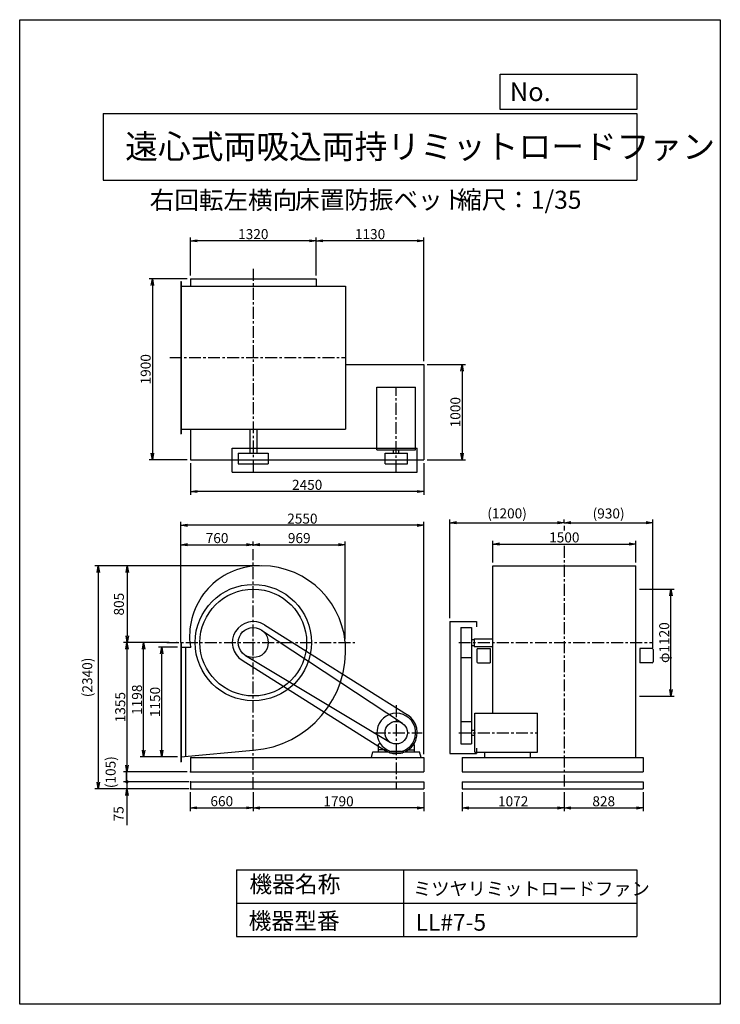
# Model space of a CAD drawing. Extents: x 0 to 7350, y 0 to 10325.
import ezdxf

# ---------------------------------------------------------------- set-up
doc = ezdxf.new("R2010")
doc.units = 0
doc.header["$LTSCALE"] = 100
doc.linetypes.add('CENTER', pattern=[2, 1.25, -0.25, 0.25, -0.25])
doc.layers.get('0').update_dxf_attribs({"linetype": 'CONTINUOUS'})
doc.layers.get('DEFPOINTS').update_dxf_attribs({"linetype": 'CONTINUOUS'})
for name, color, linetype in [('1', 4, 'CONTINUOUS'), ('2', 3, 'CENTER'), ('3', 2, 'CONTINUOUS'), ('4', 7, 'CONTINUOUS')]:
    doc.layers.add(name, color=color, linetype=linetype)
doc.styles.get("Standard").update_dxf_attribs({"font": 'simplex.shx', "bigfont": 'extfont.shx'})
doc.dimstyles.new('IGA', dxfattribs={"dimscale": 2, "dimtxt": 3, "dimasz": 2, "dimexe": 1, "dimexo": 0.5, "dimgap": 1, "dimtad": 1, "dimdec": 1, "dimdsep": 46, "dimtxsty": 'STANDARD', "dimblk1": 'OPEN', "dimblk2": 'OPEN', "dimsah": 1, "dimcen": 0, "dimadec": 0, "dimazin": 0, "dimtp": 1, "dimtm": 1, "dimtfac": 10, "dimtdec": 0, "dimtofl": 0, "dimtmove": 2, "dimatfit": 3, "dimldrblk": 'OPEN', "dimfxl": 1, "dimtolj": 1, "dimarcsym": 0})
doc.dimstyles.new('MATSU', dxfattribs={"dimtxt": 3, "dimasz": 2, "dimexe": 1, "dimexo": 1, "dimgap": 0.5, "dimtad": 1, "dimdec": 4, "dimdsep": 46, "dimtxsty": 'STANDARD', "dimblk1": 'OPEN', "dimblk2": 'OPEN', "dimsah": 1, "dimcen": 0, "dimclrd": 256, "dimclre": 256, "dimclrt": 256, "dimadec": 0, "dimazin": 0, "dimtfac": 1, "dimtdec": 4, "dimtmove": 0, "dimatfit": 0, "dimldrblk": 'OPEN', "dimfxl": 1, "dimtolj": 1, "dimarcsym": 0})

# ---------------------------------------------------------------- blocks, each defined once
blk = doc.blocks.new('_OPEN')
at = {"color": 0, "linetype": 'ByBlock'}
for p, q in [((-1, 0.17), (0, 0)), ((0, 0), (-1, -0.17)), ((0, 0), (-1, 0))]:
    blk.add_line(p, q, dxfattribs=at)
blk = doc.blocks.new('*D2')
at = {"linetype": 'ByBlock', "transparency": 16777216}
for p, q in [((736, 1173), (536, 1173)), ((571, 93), (571, 1103)), ((736, 23), (536, 23))]:
    blk.add_line(p, q, dxfattribs=at)
at = {"layer": 'DEFPOINTS', "color": 0, "linetype": 'ByBlock', "transparency": 16777216}
for p in [(571, 1173), (771, 1173), (771, 23)]:
    blk.add_point(p, dxfattribs=at)
at = {"linetype": 'ByBlock', "transparency": 16777216, "xscale": 70, "yscale": 70, "zscale": 70}
for p, rotation in [((571, 1173), 90), ((571, 23), 270)]:
    blk.add_blockref('_OPEN', p, dxfattribs=dict(at, rotation=rotation))
at = {"linetype": 'ByBlock', "transparency": 16777216, "insert": (501, 598), "char_height": 105, "attachment_point": 5, "rotation": 90}
blk.add_mtext('\\A1;1150', dxfattribs=at)
blk = doc.blocks.new('*D3')
at = {"linetype": 'ByBlock', "transparency": 16777216}
for p, q in [((650, 1221), (346, 1221)), ((381, 93), (381, 1151)), ((736, 23), (346, 23))]:
    blk.add_line(p, q, dxfattribs=at)
at = {"layer": 'DEFPOINTS', "color": 0, "linetype": 'ByBlock', "transparency": 16777216}
for p in [(381, 1221), (685, 1221), (771, 23)]:
    blk.add_point(p, dxfattribs=at)
at = {"linetype": 'ByBlock', "transparency": 16777216, "xscale": 70, "yscale": 70, "zscale": 70}
for p, rotation in [((381, 1221), 90), ((381, 23), 270)]:
    blk.add_blockref('_OPEN', p, dxfattribs=dict(at, rotation=rotation))
at = {"linetype": 'ByBlock', "transparency": 16777216, "insert": (311, 622), "char_height": 105, "attachment_point": 5, "rotation": 90}
blk.add_mtext('\\A1;1198', dxfattribs=at)
blk = doc.blocks.new('*D4')
at = {"layer": '3', "lineweight": -2, "transparency": 16777216}
for p, q in [((1790, 2223), (1790, 2025)), ((2450, 2223), (2450, 2025)), ((1860, 2060), (2380, 2060))]:
    blk.add_line(p, q, dxfattribs=at)
at = {"layer": 'DEFPOINTS', "color": 0, "transparency": 16777216}
for p in [(1790, 2258), (2450, 2258), (2450, 2060)]:
    blk.add_point(p, dxfattribs=at)
at = {"layer": '3', "lineweight": -2, "transparency": 16777216, "xscale": 70, "yscale": 70, "zscale": 70, "rotation": 180}
blk.add_blockref('_OPEN', (1790, 2060), dxfattribs=at)
at = {"layer": '3', "lineweight": -2, "transparency": 16777216, "xscale": 70, "yscale": 70, "zscale": 70}
blk.add_blockref('_OPEN', (2450, 2060), dxfattribs=at)
at = {"layer": '3', "transparency": 16777216, "insert": (2120, 2130), "char_height": 105, "attachment_point": 5}
blk.add_mtext('\\A1;660', dxfattribs=at)
blk = doc.blocks.new('*D5')
at = {"linetype": 'ByBlock', "transparency": 16777216}
for p, q in [((650, 1221), (170, 1221)), ((205, 1151), (205, -64)), ((836, -134), (170, -134))]:
    blk.add_line(p, q, dxfattribs=at)
at = {"layer": 'DEFPOINTS', "color": 0, "linetype": 'ByBlock', "transparency": 16777216}
for p in [(685, 1221), (205, -134), (871, -134)]:
    blk.add_point(p, dxfattribs=at)
at = {"linetype": 'ByBlock', "transparency": 16777216, "xscale": 70, "yscale": 70, "zscale": 70}
for p, rotation in [((205, 1221), 90), ((205, -134), 270)]:
    blk.add_blockref('_OPEN', p, dxfattribs=dict(at, rotation=rotation))
at = {"linetype": 'ByBlock', "transparency": 16777216, "insert": (135, 544), "char_height": 105, "attachment_point": 5, "rotation": 90}
blk.add_mtext('\\A1;1355', dxfattribs=at)
blk = doc.blocks.new('*D6')
at = {"linetype": 'ByBlock', "transparency": 16777216}
for p, q in [((1358, 3794), (1358, 4854)), ((2118, 4807), (2118, 4854)), ((1428, 4819), (2048, 4819))]:
    blk.add_line(p, q, dxfattribs=at)
at = {"layer": 'DEFPOINTS', "color": 0, "linetype": 'ByBlock', "transparency": 16777216}
for p in [(2118, 4819), (2118, 4772), (1358, 3759)]:
    blk.add_point(p, dxfattribs=at)
at = {"linetype": 'ByBlock', "transparency": 16777216, "xscale": 70, "yscale": 70, "zscale": 70, "rotation": 180}
blk.add_blockref('_OPEN', (1358, 4819), dxfattribs=at)
at = {"linetype": 'ByBlock', "transparency": 16777216, "xscale": 70, "yscale": 70, "zscale": 70}
blk.add_blockref('_OPEN', (2118, 4819), dxfattribs=at)
at = {"linetype": 'ByBlock', "transparency": 16777216, "insert": (1738, 4889), "char_height": 105, "attachment_point": 5}
blk.add_mtext('\\A1;760', dxfattribs=at)
blk = doc.blocks.new('*D7')
at = {"linetype": 'ByBlock', "transparency": 16777216}
for p, q in [((2118, 4807), (2118, 4854)), ((3083, 3828), (3083, 4854)), ((2188, 4819), (3013, 4819))]:
    blk.add_line(p, q, dxfattribs=at)
at = {"layer": 'DEFPOINTS', "color": 0, "linetype": 'ByBlock', "transparency": 16777216}
for p in [(2118, 4772), (3083, 4819), (3083, 3793)]:
    blk.add_point(p, dxfattribs=at)
at = {"linetype": 'ByBlock', "transparency": 16777216, "xscale": 70, "yscale": 70, "zscale": 70, "rotation": 180}
blk.add_blockref('_OPEN', (2118, 4819), dxfattribs=at)
at = {"linetype": 'ByBlock', "transparency": 16777216, "xscale": 70, "yscale": 70, "zscale": 70}
blk.add_blockref('_OPEN', (3083, 4819), dxfattribs=at)
at = {"linetype": 'ByBlock', "transparency": 16777216, "insert": (2600, 4889), "char_height": 105, "attachment_point": 5}
blk.add_mtext('\\A1;969', dxfattribs=at)
blk = doc.blocks.new('*D8')
at = {"layer": '3', "lineweight": -2, "transparency": 16777216}
for p, q in [((2450, 2223), (2450, 2024)), ((4240, 2223), (4240, 2024)), ((4170, 2059), (2520, 2059))]:
    blk.add_line(p, q, dxfattribs=at)
at = {"layer": 'DEFPOINTS', "color": 0, "transparency": 16777216}
for p in [(2450, 2258), (4240, 2258), (2450, 2059)]:
    blk.add_point(p, dxfattribs=at)
at = {"layer": '3', "lineweight": -2, "transparency": 16777216, "xscale": 70, "yscale": 70, "zscale": 70, "rotation": 180}
blk.add_blockref('_OPEN', (2450, 2059), dxfattribs=at)
at = {"layer": '3', "lineweight": -2, "transparency": 16777216, "xscale": 70, "yscale": 70, "zscale": 70}
blk.add_blockref('_OPEN', (4240, 2059), dxfattribs=at)
at = {"layer": '3', "transparency": 16777216, "insert": (3345, 2129), "char_height": 105, "attachment_point": 5}
blk.add_mtext('\\A1;1790', dxfattribs=at)
blk = doc.blocks.new('*D9')
at = {"layer": '3', "lineweight": -2, "transparency": 16777216}
for p, q in [((4513, 4048), (4513, 5085)), ((5713, 5053), (5713, 5085)), ((4583, 5050), (5643, 5050))]:
    blk.add_line(p, q, dxfattribs=at)
at = {"layer": 'DEFPOINTS', "color": 0, "transparency": 16777216}
for p in [(5713, 5050), (5713, 5018), (4513, 4013)]:
    blk.add_point(p, dxfattribs=at)
at = {"layer": '3', "lineweight": -2, "transparency": 16777216, "xscale": 70, "yscale": 70, "zscale": 70, "rotation": 180}
blk.add_blockref('_OPEN', (4513, 5050), dxfattribs=at)
at = {"layer": '3', "lineweight": -2, "transparency": 16777216, "xscale": 70, "yscale": 70, "zscale": 70}
blk.add_blockref('_OPEN', (5713, 5050), dxfattribs=at)
at = {"layer": '3', "transparency": 16777216, "insert": (5113, 5148), "char_height": 105, "attachment_point": 5}
blk.add_mtext('\\A1;(1200)', dxfattribs=at)
blk = doc.blocks.new('*D10')
at = {"layer": '3', "lineweight": -2, "transparency": 16777216}
for p, q in [((5713, 5053), (5713, 5085)), ((6643, 3739), (6643, 5085)), ((5783, 5050), (6573, 5050))]:
    blk.add_line(p, q, dxfattribs=at)
at = {"layer": 'DEFPOINTS', "color": 0, "transparency": 16777216}
for p in [(5713, 5018), (6643, 5050), (6643, 3704)]:
    blk.add_point(p, dxfattribs=at)
at = {"layer": '3', "lineweight": -2, "transparency": 16777216, "xscale": 70, "yscale": 70, "zscale": 70, "rotation": 180}
blk.add_blockref('_OPEN', (5713, 5050), dxfattribs=at)
at = {"layer": '3', "lineweight": -2, "transparency": 16777216, "xscale": 70, "yscale": 70, "zscale": 70}
blk.add_blockref('_OPEN', (6643, 5050), dxfattribs=at)
at = {"layer": '3', "transparency": 16777216, "insert": (6178, 5147), "char_height": 105, "attachment_point": 5}
blk.add_mtext('\\A1;(930)', dxfattribs=at)
blk = doc.blocks.new('*D11')
at = {"linetype": 'ByBlock', "transparency": 16777216}
for p, q in [((6434, 1781), (6797, 1781)), ((6762, 731), (6762, 1711)), ((6434, 661), (6797, 661))]:
    blk.add_line(p, q, dxfattribs=at)
at = {"layer": 'DEFPOINTS', "color": 0, "linetype": 'ByBlock', "transparency": 16777216}
for p in [(6399, 1781), (6762, 1781), (6399, 661)]:
    blk.add_point(p, dxfattribs=at)
at = {"linetype": 'ByBlock', "transparency": 16777216, "xscale": 70, "yscale": 70, "zscale": 70}
for p, rotation in [((6762, 1781), 90), ((6762, 661), 270)]:
    blk.add_blockref('_OPEN', p, dxfattribs=dict(at, rotation=rotation))
at = {"linetype": 'ByBlock', "transparency": 16777216, "insert": (6692, 1221), "char_height": 105, "attachment_point": 5, "rotation": 90}
blk.add_mtext('\\A1;φ1120', dxfattribs=at)
blk = doc.blocks.new('*D12')
at = {"linetype": 'ByBlock', "transparency": 16777216}
for p, q in [((871, 3531), (871, 3199)), ((3321, 3531), (3321, 3199)), ((3251, 3234), (941, 3234))]:
    blk.add_line(p, q, dxfattribs=at)
at = {"layer": 'DEFPOINTS', "color": 0, "linetype": 'ByBlock', "transparency": 16777216}
for p in [(871, 3566), (3321, 3566), (871, 3234)]:
    blk.add_point(p, dxfattribs=at)
at = {"linetype": 'ByBlock', "transparency": 16777216, "xscale": 70, "yscale": 70, "zscale": 70, "rotation": 180}
blk.add_blockref('_OPEN', (871, 3234), dxfattribs=at)
at = {"linetype": 'ByBlock', "transparency": 16777216, "xscale": 70, "yscale": 70, "zscale": 70}
blk.add_blockref('_OPEN', (3321, 3234), dxfattribs=at)
at = {"linetype": 'ByBlock', "transparency": 16777216, "insert": (2096, 3304), "char_height": 105, "attachment_point": 5}
blk.add_mtext('\\A1;2450', dxfattribs=at)
blk = doc.blocks.new('*D13')
at = {"linetype": 'ByBlock', "transparency": 16777216}
for p, q in [((836, 5466), (437, 5466)), ((472, 5396), (472, 3636)), ((836, 3566), (437, 3566))]:
    blk.add_line(p, q, dxfattribs=at)
at = {"layer": 'DEFPOINTS', "color": 0, "linetype": 'ByBlock', "transparency": 16777216}
for p in [(871, 5466), (472, 3566), (871, 3566)]:
    blk.add_point(p, dxfattribs=at)
at = {"linetype": 'ByBlock', "transparency": 16777216, "xscale": 70, "yscale": 70, "zscale": 70}
for p, rotation in [((472, 5466), 90), ((472, 3566), 270)]:
    blk.add_blockref('_OPEN', p, dxfattribs=dict(at, rotation=rotation))
at = {"linetype": 'ByBlock', "transparency": 16777216, "insert": (402, 4516), "char_height": 105, "attachment_point": 5, "rotation": 90}
blk.add_mtext('\\A1;1900', dxfattribs=at)
blk = doc.blocks.new('*D14')
at = {"linetype": 'ByBlock', "transparency": 16777216}
for p, q in [((3356, 4566), (3756, 4566)), ((3721, 4496), (3721, 3636)), ((3356, 3566), (3756, 3566))]:
    blk.add_line(p, q, dxfattribs=at)
at = {"layer": 'DEFPOINTS', "color": 0, "linetype": 'ByBlock', "transparency": 16777216}
for p in [(3321, 4566), (3321, 3566), (3721, 3566)]:
    blk.add_point(p, dxfattribs=at)
at = {"linetype": 'ByBlock', "transparency": 16777216, "xscale": 70, "yscale": 70, "zscale": 70}
for p, rotation in [((3721, 4566), 90), ((3721, 3566), 270)]:
    blk.add_blockref('_OPEN', p, dxfattribs=dict(at, rotation=rotation))
at = {"linetype": 'ByBlock', "transparency": 16777216, "insert": (3651, 4066), "char_height": 105, "attachment_point": 5, "rotation": 90}
blk.add_mtext('\\A1;1000', dxfattribs=at)
blk = doc.blocks.new('*D15')
at = {"linetype": 'ByBlock', "transparency": 16777216}
for p, q in [((2191, 5501), (2191, 5898)), ((3321, 4601), (3321, 5898)), ((3251, 5863), (2261, 5863))]:
    blk.add_line(p, q, dxfattribs=at)
at = {"layer": 'DEFPOINTS', "color": 0, "linetype": 'ByBlock', "transparency": 16777216}
for p in [(2191, 5863), (2191, 5466), (3321, 4566)]:
    blk.add_point(p, dxfattribs=at)
at = {"linetype": 'ByBlock', "transparency": 16777216, "xscale": 70, "yscale": 70, "zscale": 70, "rotation": 180}
blk.add_blockref('_OPEN', (2191, 5863), dxfattribs=at)
at = {"linetype": 'ByBlock', "transparency": 16777216, "xscale": 70, "yscale": 70, "zscale": 70}
blk.add_blockref('_OPEN', (3321, 5863), dxfattribs=at)
at = {"linetype": 'ByBlock', "transparency": 16777216, "insert": (2756, 5933), "char_height": 105, "attachment_point": 5}
blk.add_mtext('\\A1;1130', dxfattribs=at)
blk = doc.blocks.new('*D16')
at = {"linetype": 'ByBlock', "transparency": 16777216}
for p, q in [((871, 5501), (871, 5898)), ((2191, 5501), (2191, 5898)), ((2121, 5863), (941, 5863))]:
    blk.add_line(p, q, dxfattribs=at)
at = {"layer": 'DEFPOINTS', "color": 0, "linetype": 'ByBlock', "transparency": 16777216}
for p in [(871, 5863), (871, 5466), (2191, 5466)]:
    blk.add_point(p, dxfattribs=at)
at = {"linetype": 'ByBlock', "transparency": 16777216, "xscale": 70, "yscale": 70, "zscale": 70, "rotation": 180}
blk.add_blockref('_OPEN', (871, 5863), dxfattribs=at)
at = {"linetype": 'ByBlock', "transparency": 16777216, "xscale": 70, "yscale": 70, "zscale": 70}
blk.add_blockref('_OPEN', (2191, 5863), dxfattribs=at)
at = {"linetype": 'ByBlock', "transparency": 16777216, "insert": (1531, 5933), "char_height": 105, "attachment_point": 5}
blk.add_mtext('\\A1;1320', dxfattribs=at)
blk = doc.blocks.new('*D17')
at = {"layer": '3', "lineweight": -2, "transparency": 16777216}
for p, q in [((5713, 2223), (5713, 2024)), ((6541, 2223), (6541, 2024)), ((5783, 2059), (6471, 2059))]:
    blk.add_line(p, q, dxfattribs=at)
at = {"layer": 'DEFPOINTS', "color": 0, "transparency": 16777216}
for p in [(5713, 2258), (6541, 2258), (6541, 2059)]:
    blk.add_point(p, dxfattribs=at)
at = {"layer": '3', "lineweight": -2, "transparency": 16777216, "xscale": 70, "yscale": 70, "zscale": 70, "rotation": 180}
blk.add_blockref('_OPEN', (5713, 2059), dxfattribs=at)
at = {"layer": '3', "lineweight": -2, "transparency": 16777216, "xscale": 70, "yscale": 70, "zscale": 70}
blk.add_blockref('_OPEN', (6541, 2059), dxfattribs=at)
at = {"layer": '3', "transparency": 16777216, "insert": (6127, 2129), "char_height": 105, "attachment_point": 5}
blk.add_mtext('\\A1;828', dxfattribs=at)
blk = doc.blocks.new('*D18')
at = {"layer": '3', "lineweight": -2, "transparency": 16777216}
for p, q in [((4641, 2223), (4641, 2024)), ((5713, 2223), (5713, 2024)), ((4711, 2059), (5643, 2059))]:
    blk.add_line(p, q, dxfattribs=at)
at = {"layer": 'DEFPOINTS', "color": 0, "transparency": 16777216}
for p in [(4641, 2258), (5713, 2258), (5713, 2059)]:
    blk.add_point(p, dxfattribs=at)
at = {"layer": '3', "lineweight": -2, "transparency": 16777216, "xscale": 70, "yscale": 70, "zscale": 70, "rotation": 180}
blk.add_blockref('_OPEN', (4641, 2059), dxfattribs=at)
at = {"layer": '3', "lineweight": -2, "transparency": 16777216, "xscale": 70, "yscale": 70, "zscale": 70}
blk.add_blockref('_OPEN', (5713, 2059), dxfattribs=at)
at = {"layer": '3', "transparency": 16777216, "insert": (5177, 2129), "char_height": 105, "attachment_point": 5}
blk.add_mtext('\\A1;1072', dxfattribs=at)
blk = doc.blocks.new('*D19')
at = {"linetype": 'ByBlock', "transparency": 16777216}
for p, q in [((4894, 2061), (4894, 2289)), ((6394, 2061), (6394, 2289)), ((4964, 2254), (6324, 2254))]:
    blk.add_line(p, q, dxfattribs=at)
at = {"layer": 'DEFPOINTS', "color": 0, "linetype": 'ByBlock', "transparency": 16777216}
for p in [(6394, 2254), (4894, 2026), (6394, 2026)]:
    blk.add_point(p, dxfattribs=at)
at = {"linetype": 'ByBlock', "transparency": 16777216, "xscale": 70, "yscale": 70, "zscale": 70, "rotation": 180}
blk.add_blockref('_OPEN', (4894, 2254), dxfattribs=at)
at = {"linetype": 'ByBlock', "transparency": 16777216, "xscale": 70, "yscale": 70, "zscale": 70}
blk.add_blockref('_OPEN', (6394, 2254), dxfattribs=at)
at = {"linetype": 'ByBlock', "transparency": 16777216, "insert": (5644, 2324), "char_height": 105, "attachment_point": 5}
blk.add_mtext('\\A1;1500', dxfattribs=at)
blk = doc.blocks.new('*D20')
at = {"linetype": 'ByBlock', "transparency": 16777216}
for p, q in [((1358, 3794), (1358, 5058)), ((3838, 5023), (1428, 5023)), ((3908, 2623), (3908, 5058))]:
    blk.add_line(p, q, dxfattribs=at)
at = {"layer": 'DEFPOINTS', "color": 0, "linetype": 'ByBlock', "transparency": 16777216}
for p in [(1358, 5023), (1358, 3759), (3908, 2588)]:
    blk.add_point(p, dxfattribs=at)
at = {"linetype": 'ByBlock', "transparency": 16777216, "xscale": 70, "yscale": 70, "zscale": 70, "rotation": 180}
blk.add_blockref('_OPEN', (1358, 5023), dxfattribs=at)
at = {"linetype": 'ByBlock', "transparency": 16777216, "xscale": 70, "yscale": 70, "zscale": 70}
blk.add_blockref('_OPEN', (3908, 5023), dxfattribs=at)
at = {"linetype": 'ByBlock', "transparency": 16777216, "insert": (2633, 5093), "char_height": 105, "attachment_point": 5}
blk.add_mtext('\\A1;2550', dxfattribs=at)
blk = doc.blocks.new('_DOT')
at = {"color": 0, "linetype": 'ByBlock'}
blk.add_line((-0.25, 0), (-1, 0), dxfattribs=at)
at = {"color": 0, "linetype": 'ByBlock', "const_width": 0.25}
blk.add_lwpolyline([(-0.125, 0, 1), (0.125, 0, 1)], format="xyb", close=True, dxfattribs=at)
blk = doc.blocks.new('*D21')
at = {"layer": '3', "color": 0, "lineweight": -2, "transparency": 16777216}
for p, q in [((1125, 2403), (1125, 2473)), ((1773, 2333), (1090, 2333)), ((1125, 2333), (1125, 2258)), ((1773, 2258), (1090, 2258)), ((1125, 2188), (1125, 1878))]:
    blk.add_line(p, q, dxfattribs=at)
at = {"layer": 'DEFPOINTS', "color": 0, "transparency": 16777216}
for p in [(1790, 2333), (1125, 2258), (1790, 2258)]:
    blk.add_point(p, dxfattribs=at)
at = {"layer": '3', "color": 0, "lineweight": -2, "transparency": 16777216, "xscale": 70, "yscale": 70, "zscale": 70}
for name, p, rotation in [('_DOT', (1125, 2333), 270), ('_OPEN', (1125, 2258), 90)]:
    blk.add_blockref(name, p, dxfattribs=dict(at, rotation=rotation))
at = {"layer": '3', "color": 0, "transparency": 16777216, "insert": (1037, 1998), "char_height": 105, "attachment_point": 5, "rotation": 90}
blk.add_mtext('\\A1;75', dxfattribs=at)
blk = doc.blocks.new('*D23')
at = {"color": 0, "linetype": 'ByBlock', "transparency": 16777216}
for p, q in [((2515, 4598), (1093, 4598)), ((1128, 4528), (1128, 3863)), ((1552, 3793), (1093, 3793))]:
    blk.add_line(p, q, dxfattribs=at)
at = {"layer": 'DEFPOINTS', "color": 0, "linetype": 'ByBlock', "transparency": 16777216}
for p in [(2532, 4598), (1128, 3793), (1570, 3793)]:
    blk.add_point(p, dxfattribs=at)
at = {"color": 0, "linetype": 'ByBlock', "transparency": 16777216, "xscale": 70, "yscale": 70, "zscale": 70}
for p, rotation in [((1128, 4598), 90), ((1128, 3793), 270)]:
    blk.add_blockref('_OPEN', p, dxfattribs=dict(at, rotation=rotation))
at = {"color": 0, "linetype": 'ByBlock', "transparency": 16777216, "insert": (1041, 4196), "char_height": 105, "attachment_point": 5, "rotation": 90}
blk.add_mtext('\\A1;805', dxfattribs=at)
blk = doc.blocks.new('*D25')
at = {"layer": '3', "color": 0, "lineweight": -2, "transparency": 16777216}
blk.add_line((1121, 2333), (1121, 2438), dxfattribs=at)
at = {"layer": 'DEFPOINTS', "color": 0, "transparency": 16777216}
for p in [(1121, 2438), (1790, 2438), (1790, 2333)]:
    blk.add_point(p, dxfattribs=at)
at = {"layer": '3', "color": 0, "transparency": 16777216, "insert": (954, 2386), "char_height": 105, "attachment_point": 5, "rotation": 90}
blk.add_mtext('\\A1;   (105)', dxfattribs=at)
blk = doc.blocks.new('_NONE')
at = {"color": 0, "linetype": 'ByBlock'}
blk.add_circle((0, 0), 0.25, dxfattribs=at)
blk = doc.blocks.new('*D26')
at = {"layer": '3', "color": 0, "lineweight": -2, "transparency": 16777216}
for p, q in [((2497, 4598), (789, 4598)), ((824, 4528), (824, 2328)), ((1773, 2258), (789, 2258))]:
    blk.add_line(p, q, dxfattribs=at)
at = {"layer": 'DEFPOINTS', "color": 0, "transparency": 16777216}
for p in [(2515, 4598), (824, 2258), (1790, 2258)]:
    blk.add_point(p, dxfattribs=at)
at = {"layer": '3', "color": 0, "lineweight": -2, "transparency": 16777216, "xscale": 70, "yscale": 70, "zscale": 70}
for p, rotation in [((824, 4598), 90), ((824, 2258), 270)]:
    blk.add_blockref('_OPEN', p, dxfattribs=dict(at, rotation=rotation))
at = {"layer": '3', "color": 0, "transparency": 16777216, "insert": (709, 3428), "char_height": 105, "attachment_point": 5, "rotation": 90}
blk.add_mtext('\\A1;(2340)', dxfattribs=at)

msp = doc.modelspace()

# ---------------------------------------------------------------- linework, layer by layer
at = {"layer": '1'}
for p, q in [((1690.48509, 7581.1861), (1690.48509, 5981.1861)), ((1690.48509, 7581.1861), (1694.48509, 7581.1861)), ((1694.48509, 7581.1861), (1694.48509, 5981.1861)), ((1790.48509, 7609.1861), (3110.48509, 7609.1861)), ((1790.48509, 7609.1861), (1790.48509, 7531.1861)), ((3110.48509, 7609.1861), (3110.48509, 7531.1861)), ((1690.48509, 7531.1861), (3419.48509, 7531.1861)), ((3419.48509, 7531.1861), (3419.48509, 6031.1861)), ((3419.48509, 6709.1861), (4240.48509, 6709.1861)), ((4240.48509, 6709.1861), (4240.48509, 5709.1861)), ((3746.98509, 5813.1861), (3746.98509, 6470.6861)), ((3746.98509, 6470.6861), (4153.98509, 6470.6861)), ((4153.98509, 5813.1861), (4153.98509, 6470.6861)), ((1690.48509, 6031.1861), (3419.48509, 6031.1861)), ((1790.48509, 6031.1861), (1790.48509, 5709.1861)), ((2412.98509, 6031.1861), (2412.98509, 5778.1861)), ((2487.98509, 6031.1861), (2487.98509, 5778.1861)), ((1690.48509, 5981.1861), (1694.48509, 5981.1861)), ((2230.48509, 5831.1861), (4170.48509, 5831.1861)), ((2230.48509, 5581.1861), (2230.48509, 5831.1861)), ((3746.98509, 5813.1861), (4153.98509, 5813.1861)), ((3922.98509, 5778.1861), (3922.98509, 5813.1861)), ((3977.98509, 5778.1861), (3977.98509, 5813.1861)), ((4170.48509, 5581.1861), (4170.48509, 5831.1861)), ((1790.48509, 5709.1861), (4240.48509, 5709.1861)), ((2292.98509, 5778.1861), (2292.98509, 5668.1861)), ((2292.98509, 5778.1861), (2607.98509, 5778.1861)), ((2607.98509, 5778.1861), (2607.98509, 5668.1861)), ((3832.48509, 5668.1861), (3832.48509, 5778.1861)), ((3832.48509, 5778.1861), (4068.48509, 5778.1861)), ((4068.48509, 5668.1861), (4068.48509, 5778.1861)), ((2230.48509, 5581.1861), (4170.48509, 5581.1861)), ((2292.98509, 5668.1861), (2607.98509, 5668.1861)), ((3832.48509, 5668.1861), (4068.48509, 5668.1861)), ((5713.19497, 5018.26799), (5713.19497, 4968.67887)), ((4963.19497, 4598.35058), (6463.19497, 4598.35058)), ((4963.19497, 3051.85058), (4963.19497, 4598.35058)), ((6463.19497, 2588.35058), (6463.19497, 4598.35058)), ((2537.38676, 3924.7064), (4015.59237, 2946.7632)), ((2567.75338, 3979.49072), (4067.75338, 3034.49072)), ((4513.19497, 4013.35058), (4513.19497, 2628.35058)), ((4513.19497, 4013.35058), (4790.49497, 4013.35058)), ((4628.19497, 3950.85058), (4628.19497, 2730.35058)), ((4628.19497, 3950.85058), (4738.69497, 3950.85058)), ((4738.69497, 3950.85058), (4738.69497, 2730.35058)), ((4790.49497, 4013.35058), (4790.49497, 3959.54787)), ((4738.69497, 3825.85058), (4768.19497, 3825.85058)), ((4768.19497, 3833.35058), (4963.19497, 3833.35058)), ((4768.19497, 3833.35058), (4768.19497, 3753.35058)), ((1690.48509, 3798.35058), (1690.48509, 2542.35058)), ((1690.48509, 3798.35058), (1694.48509, 3798.35058)), ((1690.48509, 3745.35058), (1793.91367, 3745.35058)), ((1694.48509, 3798.35058), (1694.48509, 2542.35058)), ((1740.48509, 3745.35058), (1740.48509, 2599.83767)), ((4738.69497, 3760.85058), (4768.19497, 3760.85058)), ((4768.19497, 3753.35058), (4963.19497, 3753.35058)), ((4795.69497, 3720.35058), (4795.69497, 3590.35058)), ((4805.69497, 3730.35058), (4895.89497, 3730.35058)), ((4895.89497, 3730.35058), (4935.69497, 3730.35058)), ((4935.69497, 3730.35058), (4935.69497, 3580.35058)), ((6505.69497, 3730.35058), (6505.69497, 3580.35058)), ((6545.49497, 3730.35058), (6505.69497, 3730.35058)), ((6635.69497, 3730.35058), (6545.49497, 3730.35058)), ((6645.69497, 3720.35058), (6645.69497, 3590.35058)), ((2369.52158, 3658.25373), (3889.82671, 2747.13517)), ((4628.19497, 3635.85058), (4738.69497, 3635.85058)), ((2333.21681, 3607.21045), (3833.21681, 2662.21045)), ((4805.69497, 3580.35058), (4895.89497, 3580.35058)), ((4895.89497, 3580.35058), (4935.69497, 3580.35058)), ((6545.49497, 3580.35058), (6505.69497, 3580.35058)), ((6635.69497, 3580.35058), (6545.49497, 3580.35058)), ((4773.69497, 3051.85058), (5430.69497, 3051.85058)), ((4773.69497, 2644.85058), (4773.69497, 3051.85058)), ((5430.69497, 2644.85058), (5430.69497, 3051.85058)), ((4628.19497, 2966.35058), (4738.69497, 2966.35058)), ((4738.69497, 2875.85058), (4773.69497, 2875.85058)), ((4738.69497, 2820.85058), (4773.69497, 2820.85058)), ((3761.48509, 2722.67724), (3761.48509, 2648.35058)), ((3763.62132, 2726.77588), (3779.55919, 2737.91235)), ((4137.34898, 2726.77588), (4121.41112, 2737.91235)), ((4139.48509, 2722.67724), (4139.48509, 2648.35058)), ((4628.19497, 2730.35058), (4738.69497, 2730.35058)), ((1690.48509, 2595.35058), (2450.48509, 2663.55432)), ((1790.48509, 2588.35058), (1790.48509, 2438.35058)), ((1790.48509, 2588.35058), (4240.48509, 2588.35058)), ((3690.48509, 2588.35058), (3706.42284, 2648.35058)), ((3706.42284, 2648.35058), (3880.48509, 2648.35058)), ((3837.98509, 2668.35058), (3764.48509, 2668.35058)), ((3846.38252, 2673.49377), (3840.98509, 2653.35058)), ((3840.98509, 2665.35058), (3840.98509, 2648.35058)), ((3880.48509, 2648.35058), (3880.48509, 2638.35058)), ((3880.48509, 2638.35058), (4020.48509, 2638.35058)), ((4005.22313, 2652.35058), (3895.74706, 2652.35058)), ((4020.48509, 2648.35058), (4020.48509, 2638.35058)), ((4020.48509, 2648.35058), (4194.50008, 2648.35058)), ((4054.58788, 2673.49389), (4059.98509, 2653.35058)), ((4059.98509, 2665.35058), (4059.98509, 2648.35058)), ((4062.98509, 2668.35058), (4136.48509, 2668.35058)), ((4210.48509, 2588.35058), (4194.50008, 2648.35058)), ((4240.48509, 2588.35058), (4240.48509, 2438.35058)), ((4513.19497, 2628.35058), (4790.49497, 2628.35058)), ((4641.19497, 2588.35058), (6541.19497, 2588.35058)), ((4641.19497, 2588.35058), (4641.19497, 2438.35058)), ((4773.69497, 2644.85058), (5430.69497, 2644.85058)), ((4790.49497, 2684.47157), (4790.49497, 2628.35058)), ((4874.88227, 2644.85058), (4874.88227, 2588.35058)), ((5354.8331, 2644.85058), (5354.8331, 2588.35058)), ((6541.19497, 2588.35058), (6541.19497, 2438.35058)), ((1690.48509, 2542.35058), (1694.48509, 2542.35058)), ((1790.48509, 2438.35058), (4240.48509, 2438.35058)), ((4641.19497, 2438.35058), (4716.19497, 2438.35058)), ((4716.19497, 2438.35058), (6541.19497, 2438.35058)), ((1790.48509, 2333.35058), (4240.48509, 2333.35058)), ((1790.48509, 2333.35058), (1790.48509, 2258.35058)), ((4240.48509, 2333.35058), (4240.48509, 2258.35058)), ((4641.19497, 2333.35058), (6541.19497, 2333.35058)), ((4641.19497, 2333.35058), (4641.19497, 2258.35058)), ((6541.19497, 2333.35058), (6541.19497, 2258.35058)), ((1790.48509, 2258.35058), (4240.48509, 2258.35058)), ((4641.19497, 2258.35058), (6541.19497, 2258.35058))]:
    msp.add_line(p, q, dxfattribs=at)
for centre, radius in [((2450.48509, 3793.35058), 610), ((2450.48509, 3793.35058), 560), ((2450.48509, 3793.35058), 157.5), ((3950.48509, 2848.35058), 118)]:
    msp.add_circle(centre, radius, dxfattribs=at)
for centre, radius, start, end in [((2518.98509, 3861.85058), 736.5, 95.336648321, 185.336648321), ((2532.48509, 3711.35058), 887, 5.304365208, 95.304365208), ((2450.48509, 3793.35058), 220, 57.789072276, 237.789072276), ((2381.98509, 3861.85058), 599.5, 186.561053543, 191.205505369), ((2368.48509, 3711.35058), 1051, 274.474817899, 4.474817899), ((4805.69497, 3720.35058), 10, 90, 180), ((6635.69497, 3720.35058), 10, 0, 90), ((4805.69497, 3590.35058), 10, 180, 270), ((6635.69497, 3590.35058), 10, 270, 0), ((3950.48509, 2848.35058), 203.5, 285.60376, 254.396301), ((3950.48509, 2848.35058), 220, 237.789072276, 57.789072276), ((3766.48509, 2722.67724), 5.00007, 124.943665, 180), ((4134.48509, 2722.67724), 5, 0, 55.056339), ((3764.48509, 2665.35058), 3, 90, 180), ((3837.98509, 2665.35058), 3, 0, 90), ((4062.98509, 2665.35058), 3, 90, 180), ((4136.48509, 2665.35058), 3, 0, 90)]:
    msp.add_arc(centre, radius, start, end, dxfattribs=at)
for p in [(1649.28353, 3793.35058), (1790.48509, 2438.35058), (1790.48509, 2438.35058), (1790.48509, 2333.35058), (1790.48509, 2333.35058), (1790.48509, 2333.35058), (1790.48509, 2333.35058), (1790.48509, 2333.35058), (1790.48509, 2258.35058), (1790.48509, 2258.35058), (1790.48509, 2258.35058)]:
    msp.add_point(p, dxfattribs=at)
at = {"layer": '2'}
for p, q in [((2450.48509, 7712.89276), (2450.48509, 5581.1861)), ((1576.37883, 6781.1861), (3419.48509, 6781.1861)), ((3950.48509, 5581.1861), (3950.48509, 6470.6861)), ((2450.48509, 2258.35058), (2450.48509, 4771.88254)), ((5713.19497, 4807.53291), (5713.19497, 2258.35058)), ((1543.70444, 3793.35058), (3516.85943, 3793.35058)), ((4606.01822, 3793.35058), (6638.18296, 3793.35058)), ((3950.48509, 3137.20886), (3950.48509, 2258.35058)), ((3715.1588, 2848.35058), (4223.63192, 2848.35058)), ((4607.27603, 2848.35058), (5430.69497, 2848.35058))]:
    msp.add_line(p, q, dxfattribs=at)
at = {"layer": '4'}
for p, q in [((0, 0), (0, 10325)), ((0, 10325), (7350, 10325)), ((7350, 10325), (7350, 10325)), ((7350, 10325), (7350, 0)), ((5042.16098, 9384.42254), (5042.16098, 9753.28292)), ((5042.16098, 9753.28292), (6475, 9753.28292)), ((6475, 9753.28292), (6475, 9384.42254)), ((875, 9342.93064), (6475, 9342.93064)), ((875, 9342.93064), (875, 8642.93064)), ((6475, 9384.42254), (5042.16098, 9384.42254)), ((6475, 9342.93064), (6475, 8642.93064)), ((875, 8642.93064), (6475, 8642.93064)), ((2275, 1411.80156), (2275, 711.80156)), ((2275, 1411.80156), (6475, 1411.80156)), ((4025, 1411.80156), (4025, 711.80156)), ((6475, 1411.80156), (6475, 711.80156)), ((2275, 1061.80156), (6475, 1061.80156)), ((2275, 711.80156), (6475, 711.80156)), ((7350, 0), (0, 0))]:
    msp.add_line(p, q, dxfattribs=at)

# ---------------------------------------------------------------- texts
for s, height, p in [('No.', 196, (5141.39346, 9471.21379)), ('遠心式両吸込両持リミットロードファン', 252, (1106.58658, 8868.58342)), ('右回転左横向', 189, (1364.02133, 8338.11817)), ('床置防振ベット', 189, (2889.52725, 8342.00094)), ('縮尺：1/35', 189, (4589.53622, 8342.00094)), ('機器名称', 175, (2409.75728, 1172.20215)), ('ミツヤリミットロードファン', 140, (4127.32118, 1142.37728)), ('機器型番', 175, (2401.90337, 787.55961)), ('LL#7-5', 175, (4153.29073, 771.8601))]:
    msp.add_text(s, height=height, dxfattribs=at).set_placement(p)

# ---------------------------------------------------------------- dimensions: what is measured, and where the dimension line sits
at = {"layer": '3'}
for base, p1, p2, picture, middle, set_off in [((1790.48509, 8006.04324), (3110.48509, 7609.1861), (1790.48509, 7609.1861), '*D16', (2450.48509, 8076.04324), (919.59252, 2143.25183)), ((3110.48509, 8006.04324), (4240.48509, 6709.1861), (3110.48509, 7609.1861), '*D15', (3675.48509, 8076.04324), (919.59252, 2143.25183)), ((1690.48509, 5023.4795), (4240.48509, 2588.35058), (1690.48509, 3758.61527), '*D20', (2965.48509, 5093.4795), (332.66754, 0)), ((2450.48509, 4819.0336), (1690.48509, 3758.61527), (2450.48509, 4771.88254), '*D6', (2070.48509, 4889.0336), (332.66754, 0)), ((6463.19497, 4825.60914), (4963.19497, 4598.35058), (6463.19497, 4598.35058), '*D19', (5713.19497, 4895.60914), (69.44213, 2571.9022))]:
    dim = msp.add_linear_dim(base=base, p1=p1, p2=p2, dimstyle='MATSU', override={"dimscale": 35}, dxfattribs=at)
    dim.commit()
    dim.dimension.update_dxf_attribs({"geometry": picture, "text_midpoint": middle, "insert": set_off})
for base, p1, p2, angle, picture, middle, set_off in [((1391.49584, 5709.1861), (1790.48509, 7609.1861), (1790.48509, 5709.1861), 270, '*D13', (1321.49584, 6659.1861), (919.59252, 2143.25183)), ((4641.07805, 5709.1861), (4240.48509, 6709.1861), (4240.48509, 5709.1861), 270, '*D14', (4571.07805, 6209.1861), (919.59252, 2143.25183)), ((1124.66522, 2438.35058), (1604.64609, 3793.35058), (1790.48509, 2438.35058), 90, '*D5', (1054.66522, 3115.85058), (919.59252, 2571.9022)), ((1300.83359, 3793.35058), (1690.48509, 2595.35058), (1604.64609, 3793.35058), 90, '*D3', (1230.83359, 3194.35058), (919.59252, 2571.9022)), ((1490.37678, 3745.35058), (1690.48509, 2595.35058), (1690.48509, 3745.35058), 90, '*D2', (1420.37678, 3170.35058), (919.59252, 2571.9022))]:
    dim = msp.add_linear_dim(base=base, p1=p1, p2=p2, angle=angle, dimstyle='MATSU', override={"dimscale": 35}, dxfattribs=at)
    dim.commit()
    dim.dimension.update_dxf_attribs({"geometry": picture, "text_midpoint": middle, "insert": set_off})
dim = msp.add_linear_dim(base=(1790.48509, 5377.46152), p1=(4240.48509, 5709.1861), p2=(1790.48509, 5709.1861), dimstyle='MATSU', override={"dimscale": 35}, dxfattribs=at)
dim.commit()
dim.dimension.update_dxf_attribs({"geometry": '*D12', "text_midpoint": (3015.48509, 5377.46152), "dimtype": 160, "insert": (919.59252, 2143.25183)})
for base, p1, p2, picture, middle in [((5713.19497, 5050.14671), (4513.19497, 4013.35058), (5713.19497, 5018.26799), '*D9', (5113.19497, 5147.64671)), ((6643.19497, 5049.79758), (5713.19497, 5018.26799), (6643.19497, 3703.84009), '*D10', (6178.19497, 5147.29758))]:
    dim = msp.add_linear_dim(base=base, p1=p1, p2=p2, text='(<>)', dimstyle='MATSU', override={"dimscale": 35}, dxfattribs=at)
    dim.commit()
    dim.dimension.update_dxf_attribs({"geometry": picture, "text_midpoint": middle})
dim = msp.add_linear_dim(base=(3415.68666, 4819.0336), p1=(2450.48509, 4771.88254), p2=(3415.68666, 3793.35058), text='969', dimstyle='MATSU', override={"dimscale": 35}, dxfattribs=at)
dim.commit()
dim.dimension.update_dxf_attribs({"geometry": '*D7', "text_midpoint": (2933.08588, 4889.0336), "insert": (332.66754, 0)})
for base, p1, p2, angle, override, picture, middle in [((823.62255, 2258.35058), (2514.98509, 4598.35058), (1790.48509, 2258.35058), 90, {"dimscale": 35, "dimdec": 0, "dimpost": '(<>)', "dimtofl": 1}, '*D26', (708.62255, 3428.35058)), ((1128.09842, 3793.35058), (2532.48509, 4598.35058), (1569.64609, 3793.35058), 90, {"dimscale": 35, "dimdec": 0, "dimtofl": 1}, '*D23', (1040.59842, 4195.85058)), ((1124.66522, 2258.35058), (1790.48509, 2333.35058), (1790.48509, 2258.35058), 270, {"dimscale": 35, "dimdec": 0, "dimblk1": 'DOT', "dimtofl": 1, "dimtmove": 0}, '*D21', (1037.16522, 1998.35058))]:
    dim = msp.add_linear_dim(base=base, p1=p1, p2=p2, angle=angle, dimstyle='IGA', override=override, dxfattribs=at)
    dim.commit()
    dim.dimension.update_dxf_attribs({"geometry": picture, "text_midpoint": middle})
dim = msp.add_linear_dim(base=(6830.97774, 4353.35058), p1=(6468.69497, 3233.35058), p2=(6468.69497, 4353.35058), angle=90, text='φ<>', dimstyle='MATSU', override={"dimscale": 35}, dxfattribs=at)
dim.commit()
dim.dimension.update_dxf_attribs({"geometry": '*D11', "text_midpoint": (6760.97774, 3793.35058), "insert": (69.44213, 2571.9022)})
dim = msp.add_linear_dim(base=(1121.3152, 2438.35058), p1=(1790.48509, 2333.35058), p2=(1790.48509, 2438.35058), angle=90, text='   <>', dimstyle='IGA', override={"dimscale": 35, "dimdec": 0, "dimpost": '(<>)', "dimblk1": 'NONE', "dimblk2": 'NONE', "dimse1": 1, "dimse2": 1, "dimtofl": 1}, dxfattribs=at)
dim.commit()
dim.dimension.update_dxf_attribs({"geometry": '*D25', "text_midpoint": (953.8152, 2385.85058)})
for base, p1, p2, picture, middle in [((2450.48509, 2059.57078), (1790.48509, 2258.35058), (2450.48509, 2258.35058), '*D4', (2120.48509, 2129.57078)), ((2450.48509, 2058.77698), (4240.48509, 2258.35058), (2450.48509, 2258.35058), '*D8', (3345.48509, 2128.77698)), ((5713.19497, 2059.00145), (4641.19497, 2258.35058), (5713.19497, 2258.35058), '*D18', (5177.19497, 2129.00145)), ((6541.19497, 2059.00145), (5713.19497, 2258.35058), (6541.19497, 2258.35058), '*D17', (6127.19497, 2129.00145))]:
    dim = msp.add_linear_dim(base=base, p1=p1, p2=p2, dimstyle='MATSU', override={"dimscale": 35}, dxfattribs=at)
    dim.commit()
    dim.dimension.update_dxf_attribs({"geometry": picture, "text_midpoint": middle})

doc.saveas('drawing.dxf')
